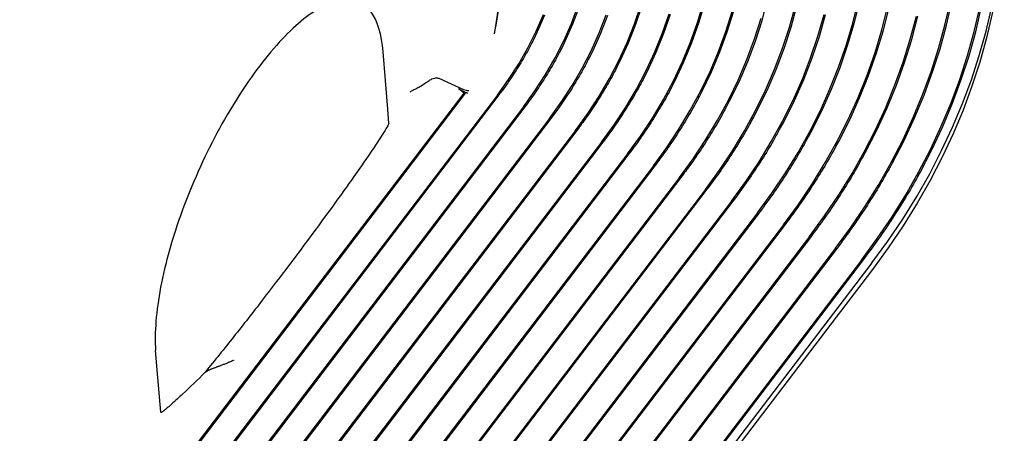
# Model space of a CAD drawing. Units: millimetres. Extents: x 61 to 557, y 12 to 408.
# Drawn here: x 437 to 545, y 123 to 168 of the extents above; entities that cross this region are included whole.
import ezdxf

# ---------------------------------------------------------------- set-up
doc = ezdxf.new("R2010")
doc.units = ezdxf.units.MM

msp = doc.modelspace()

# ---------------------------------------------------------------- linework, layer by layer
at = {"color": 7, "linetype": 'Continuous', "lineweight": 25}
for p, q in [((489.2411, 166.337), (489.2614, 166.4259)), ((489.2447, 166.3354), (489.2872, 166.5081)), ((483.1611, 161.4726), (485.8666, 160.2483)), ((485.322, 160.3027), (486.2147, 159.8988)), ((485.905, 159.8389), (399.0236, 45.8962)), ((486.0661, 159.8482), (399.1847, 45.9054)), ((489.5713, 159.6351), (401.865, 44.6104)), ((489.7324, 159.6444), (402.0261, 44.6197)), ((486.0195, 159.7871), (485.905, 159.8389)), ((486.2261, 159.8936), (486.2147, 159.8988)), ((486.2261, 159.8936), (486.3165, 159.8527)), ((492.4127, 158.3493), (404.7063, 43.3246)), ((492.5738, 158.3586), (404.8675, 43.3339)), ((495.254, 157.0636), (407.5477, 42.0389)), ((495.4152, 157.0728), (407.7088, 42.0481)), ((498.0954, 155.7778), (410.3891, 40.7531)), ((498.2565, 155.787), (410.5502, 40.7623)), ((500.9368, 154.492), (413.2304, 39.4673)), ((501.0979, 154.5013), (413.3915, 39.4766)), ((503.7781, 153.2063), (416.0718, 38.1816)), ((503.9393, 153.2155), (416.2329, 38.1908)), ((506.6195, 151.9205), (418.9131, 36.8958)), ((506.7806, 151.9297), (419.0743, 36.905)), ((509.4608, 150.6347), (421.7545, 35.61)), ((509.622, 150.644), (421.9156, 35.6193)), ((512.3022, 149.3489), (424.5959, 34.3242)), ((512.4633, 149.3582), (424.757, 34.3335)), ((515.1436, 148.0632), (427.4372, 33.0385)), ((515.3047, 148.0724), (427.5984, 33.0477)), ((517.9849, 146.7774), (430.3413, 31.835)), ((518.1461, 146.7866), (430.5157, 31.8615)), ((520.8263, 145.4916), (433.5766, 31.0658)), ((520.9874, 145.5009), (433.7735, 31.122)), ((523.6677, 144.2059), (437.2277, 30.842)), ((523.8288, 144.2151), (437.453, 30.9354)), ((526.509, 142.9201), (441.4601, 31.3806)), ((526.6702, 142.9293), (441.7302, 31.5327)), ((529.3504, 141.6343), (446.9245, 33.5348)), ((529.5115, 141.6436), (447.3382, 33.8753)), ((530.4723, 141.3267), (451.4497, 37.6905)), ((530.5235, 140.6034), (451.501, 36.9673)), ((452.8052, 125.0166), (452.2487, 131.7705)), ((457.6464, 129.3779), (457.6299, 129.3639)), ((452.8052, 125.0166), (452.8061, 125.0065))]:
    msp.add_line(p, q, dxfattribs=at)
at = {"color": 7, "linetype": 'Continuous', "lineweight": 25, "flags": 128}
for points in [[(544.7908, 185.4827), (544.8433, 184.6617), (544.937, 181.9737), (544.9109, 179.2814), (544.7653, 176.5883), (544.5001, 173.8975), (544.1158, 171.2124), (543.6128, 168.5362), (542.9917, 165.8721), (542.2534, 163.2235), (541.3986, 160.5936), (540.4284, 157.9855), (539.3441, 155.4024), (538.1469, 152.8475), (536.8382, 150.324), (535.4198, 147.8348), (533.8933, 145.3829), (532.2605, 142.9715), (530.5235, 140.6034)], [(489.2872, 166.5081), (489.6005, 168.3739), (489.7965, 170.2365)], [(514.5708, 158.2898), (514.9018, 158.9214), (515.9616, 161.0971), (516.9119, 163.3012), (517.751, 165.5302), (518.4778, 167.7806), (519.091, 170.0488)], [(492.4127, 158.3493), (493.673, 160.0909), (494.83, 161.8742), (495.8812, 163.6953), (496.8242, 165.5501), (497.6569, 167.4346), (498.3775, 169.3446)], [(496.5582, 164.6479), (496.9799, 165.5082), (497.8152, 167.3985), (498.5381, 169.3144)], [(498.0954, 155.7778), (499.4355, 157.6242), (500.6724, 159.5125), (501.8035, 161.439), (502.8267, 163.4001), (503.74, 165.3918), (504.5415, 167.4102), (505.2298, 169.4513)], [(502.6346, 162.6638), (502.9819, 163.3568), (503.8977, 165.354), (504.7014, 167.378), (505.3916, 169.4248)], [(503.7781, 153.2063), (505.1898, 155.1461), (506.4989, 157.1278), (507.703, 159.1481), (508.8, 161.2032), (509.7881, 163.2896), (510.6653, 165.4037), (511.4303, 167.5418), (512.0817, 169.7)], [(508.6365, 160.5381), (508.9546, 161.1588), (509.9451, 163.2504), (510.8245, 165.3698), (511.5914, 167.5132), (512.2445, 169.6767)], [(512.3022, 149.3489), (513.8267, 151.4375), (515.2476, 153.5686), (516.5628, 155.7391), (517.7701, 157.9455), (518.8679, 160.1844), (519.8543, 162.4524), (520.7279, 164.746), (521.4873, 167.0616), (522.1313, 169.3958)], [(517.5286, 157.1511), (517.924, 157.8998), (519.0242, 160.1435), (520.0127, 162.4164), (520.8882, 164.715), (521.6492, 167.0357), (522.2946, 169.3749)], [(517.9849, 146.7774), (519.565, 148.9376), (521.0432, 151.14), (522.4173, 153.3814), (523.6855, 155.6587), (524.846, 157.9687), (525.8971, 160.3082), (526.8374, 162.6739), (527.6656, 165.0626), (528.3805, 167.4707), (528.9812, 169.8951)], [(520.8263, 145.4916), (522.4506, 147.7113), (523.9715, 149.9737), (525.3867, 152.2758), (526.6944, 154.6146), (527.8928, 156.9866), (528.9803, 159.3889), (529.9554, 161.818), (530.8166, 164.2706), (531.563, 166.7434), (532.1933, 169.233)], [(523.5567, 155.0852), (523.8389, 155.6121), (525.0017, 157.9267), (526.0549, 160.2709), (526.9971, 162.6413), (527.827, 165.0347), (528.5433, 167.4477), (529.1451, 169.8769)], [(526.509, 142.9201), (528.1816, 145.2014), (529.7526, 147.5249), (531.2202, 149.8876), (532.5823, 152.2867), (533.8375, 154.7191), (534.984, 157.1818), (536.0205, 159.6718), (536.9457, 162.1859), (537.7584, 164.7211), (538.4576, 167.2741), (539.0424, 169.8417)], [(526.5548, 154.0235), (526.8477, 154.5677), (528.0485, 156.9444), (529.138, 159.3512), (530.1149, 161.7849), (530.9778, 164.2423), (531.7256, 166.7198), (532.3572, 169.2142)], [(529.3504, 141.6343), (531.0638, 143.9703), (532.6744, 146.349), (534.1803, 148.7676), (535.5795, 151.2231), (536.8704, 153.7124), (538.0513, 156.2327), (539.121, 158.7807), (540.078, 161.3534), (540.9212, 163.9477), (541.6496, 166.5604), (542.2622, 169.1883)], [(530.4723, 141.3267), (532.2093, 143.6947), (533.842, 146.1062), (535.3686, 148.558), (536.787, 151.0472), (538.0956, 153.5708), (539.2929, 156.1257), (540.3772, 158.7087), (541.3474, 161.3168), (542.2021, 163.9468), (542.9405, 166.5954), (543.5616, 169.2594)], [(532.4646, 151.7444), (532.7352, 152.2391), (533.9926, 154.6758), (535.1411, 157.1429), (536.1795, 159.6373), (537.1063, 162.1559), (537.9205, 164.6956), (538.6209, 167.2531), (539.2068, 169.8253)], [(535.4934, 150.7399), (535.7323, 151.1752), (537.0254, 153.6689), (538.2084, 156.1934), (539.2798, 158.7459), (540.2385, 161.323), (541.0831, 163.9218), (541.8127, 166.539), (542.4264, 169.1714)], [(489.5713, 159.6351), (490.7882, 161.3194), (491.9021, 163.0452), (492.9103, 164.8083), (493.8105, 166.6047), (494.6006, 168.4302)], [(493.5056, 165.6125), (493.9666, 166.5635), (494.7594, 168.395)], [(495.254, 157.0636), (496.5554, 158.8591), (497.7534, 160.6965), (498.8454, 162.5719), (499.8294, 164.4815), (500.7031, 166.4212), (501.4649, 168.3872)], [(499.6046, 163.6716), (499.9848, 164.4389), (500.8611, 166.3843), (501.6251, 168.356)], [(500.9368, 154.492), (502.3136, 156.3864), (503.5875, 158.3228), (504.7559, 160.2975), (505.8168, 162.307), (506.7681, 164.3475), (507.6082, 166.4152), (508.3354, 168.5063)], [(505.6453, 161.6191), (505.9716, 162.2632), (506.9255, 164.309), (507.7677, 166.3821), (508.4968, 168.4787)], [(506.6195, 151.9205), (508.0643, 153.9034), (509.4069, 155.9281), (510.6452, 157.9913), (511.7769, 160.0895), (512.8003, 162.2194), (513.7135, 164.3772), (514.5152, 166.5594), (515.204, 168.7625)], [(509.4608, 150.6347), (510.9554, 152.6847), (512.3457, 154.7773), (513.6295, 156.9094), (514.8046, 159.0774), (515.8693, 161.2778), (516.8217, 163.507), (517.6603, 165.7614), (518.3837, 168.0374)], [(511.61, 159.4251), (511.9312, 160.0446), (512.957, 162.1795), (513.8724, 164.3424), (514.676, 166.5299), (515.3664, 168.7381)], [(515.1436, 148.0632), (516.6965, 150.1885), (518.1467, 152.3561), (519.4919, 154.5629), (520.7303, 156.8057), (521.86, 159.0811), (522.8793, 161.3858), (523.7868, 163.7165), (524.5811, 166.0696), (525.261, 168.4418)], [(520.5053, 156.0489), (520.884, 156.7596), (522.016, 159.0397), (523.0374, 161.3492), (523.9468, 163.6847), (524.7427, 166.0427), (525.4241, 168.4198)], [(523.6677, 144.2059), (525.3167, 146.457), (526.8631, 148.7507), (528.305, 151.0839), (529.6405, 153.4535), (530.8678, 155.8565), (531.9853, 158.2898), (532.9915, 160.7501), (533.8852, 163.2343), (534.6652, 165.7391), (535.3305, 168.2613)], [(529.4652, 152.8022), (529.7936, 153.4063), (531.0231, 155.8138), (532.1427, 158.2515), (533.1508, 160.7163), (534.0461, 163.2051), (534.8276, 165.7145), (535.494, 168.2414)], [(477.7263, 156.5511), (477.5979, 158.109), (477.0843, 164.3418)]]:
    msp.add_lwpolyline(points, dxfattribs=at)
at = {"color": 7, "linetype": 'Continuous', "lineweight": 25}
for centre, radius, start, end in [((484.6751, 158.8914), 1.5525, 37.611918, 65.373385), ((486.1944, 159.6786), 0.2126, 54.952747, 127.11758)]:
    msp.add_arc(centre, radius, start, end, dxfattribs=at)
for points, knots in [([(489.5877, 172.87), (489.643, 172.31), (489.776, 170.9627), (489.6927, 169.0108), (489.4647, 167.6362), (489.3649, 167.0346)], [0, 0, 0, 0, 0.28570542, 0.68734193, 1, 1, 1, 1]), ([(493.5054, 165.6764), (493.401, 165.4621), (493.0197, 164.6792), (492.2605, 163.3572), (491.2303, 161.715), (490.3669, 160.4845), (489.8512, 159.8016), (489.7324, 159.6444)], [0, 0, 0, 0, 0.102586449, 0.374654065, 0.646676309, 0.918656004, 1, 1, 1, 1]), ([(496.5611, 164.7111), (496.499, 164.5825), (496.1532, 163.8663), (495.4279, 162.5899), (494.3817, 160.888), (493.4164, 159.4814), (492.7911, 158.6482), (492.5738, 158.3586)], [0, 0, 0, 0, 0.05833779, 0.32494597, 0.59151225, 0.85804196, 1, 1, 1, 1]), ([(499.6107, 163.734), (499.5753, 163.6607), (499.2478, 162.9816), (498.5356, 161.7232), (497.468, 159.9656), (496.4197, 158.4168), (495.7078, 157.4643), (495.4152, 157.0728)], [0, 0, 0, 0, 0.03172034, 0.2935965, 0.5554379, 0.8172456, 1, 1, 1, 1]), ([(502.643, 162.7258), (502.6224, 162.6835), (502.3001, 162.0183), (501.5852, 160.7562), (500.491, 158.9465), (499.3773, 157.2897), (498.6016, 156.2497), (498.2565, 155.787)], [0, 0, 0, 0, 0.01757819, 0.2760631, 0.53451411, 0.79293359, 1, 1, 1, 1]), ([(481.7204, 160.9445), (481.8349, 161.0294), (482.0532, 161.1915), (482.3859, 161.3829), (482.6695, 161.492), (482.8813, 161.524), (483.0345, 161.5185), (483.1195, 161.4877), (483.1611, 161.4726)], [0, 0, 0, 0, 0.29594825, 0.5642701, 0.75670868, 0.84841147, 0.92569198, 1, 1, 1, 1]), ([(505.6544, 161.6813), (505.6379, 161.6475), (505.3087, 160.9746), (504.5769, 159.6885), (503.4514, 157.8301), (502.2895, 156.0998), (501.4726, 155.0039), (501.0979, 154.5013)], [0, 0, 0, 0, 0.013559, 0.26998803, 0.5263877, 0.78275691, 1, 1, 1, 1]), ([(481.7204, 160.9445), (481.5598, 160.8207), (481.3965, 160.7099), (481.1542, 160.5621), (481.074, 160.5158), (480.9157, 160.4287), (480.8377, 160.3878), (480.6111, 160.2726), (480.4697, 160.2056), (480.278, 160.1093), (480.2175, 160.0779), (480.1038, 160.0144), (480.0503, 159.9821), (480.0011, 159.9488)], [0, 0, 0, 0, 0.25, 0.25, 0.375, 0.375, 0.5, 0.5, 0.75, 0.75, 0.875, 0.875, 1, 1, 1, 1]), ([(485.8666, 160.2483), (485.9574, 160.2124), (486.0941, 160.1583), (486.2931, 160.1325), (486.393, 160.1379), (486.4359, 160.1485), (486.4373, 160.1489)], [0, 0, 0, 0, 0.5068274, 0.76298942, 0.99176951, 1, 1, 1, 1]), ([(508.6449, 160.6008), (508.6213, 160.5531), (508.2734, 159.8509), (507.5105, 158.5204), (506.3491, 156.6164), (505.1563, 154.8469), (504.3208, 153.727), (503.9393, 153.2155)], [0, 0, 0, 0, 0.01860547, 0.27416082, 0.52968595, 0.78518653, 1, 1, 1, 1]), ([(511.6166, 159.4888), (511.5737, 159.4037), (511.1939, 158.6491), (510.385, 157.2526), (509.1835, 155.3058), (507.9776, 153.5313), (507.1463, 152.419), (506.7806, 151.9297)], [0, 0, 0, 0, 0.03252906, 0.28814499, 0.54373657, 0.79930392, 1, 1, 1, 1]), ([(514.5747, 158.3549), (514.4982, 158.2057), (514.0712, 157.3731), (513.1989, 155.8859), (511.9535, 153.8991), (510.7533, 152.1533), (509.9488, 151.0801), (509.622, 150.644)], [0, 0, 0, 0, 0.0559388, 0.31219755, 0.56843285, 0.82464394, 1, 1, 1, 1]), ([(517.5299, 157.2175), (517.4014, 156.972), (516.9079, 156.0298), (515.9504, 154.4216), (514.6579, 152.3974), (513.4828, 150.7134), (512.7283, 149.7104), (512.4633, 149.3582)], [0, 0, 0, 0, 0.09049118, 0.34735656, 0.60419883, 0.86102196, 1, 1, 1, 1]), ([(477.7263, 156.5511), (477.7253, 156.5446), (477.7225, 156.5279), (477.7021, 156.4714), (477.6008, 156.2619), (477.1432, 155.5014), (475.9865, 153.7441), (474.1785, 151.1206), (470.6502, 146.1885), (467.7919, 142.3408), (465.6514, 139.5336), (465.6432, 139.5228)], [0, 0, 0, 0, 0.00095053, 0.00248176, 0.00739507, 0.03030713, 0.12127755, 0.3029416, 0.4846474, 0.99801977, 1, 1, 1, 1]), ([(520.5058, 156.1158), (520.2985, 155.7291), (519.7109, 154.633), (518.6376, 152.8612), (517.295, 150.8019), (516.166, 149.2121), (515.4844, 148.3103), (515.3047, 148.0724)], [0, 0, 0, 0, 0.139664, 0.39587599, 0.65206628, 0.90823709, 1, 1, 1, 1]), ([(523.5626, 155.1503), (523.2295, 154.5443), (522.4999, 153.2168), (521.2585, 151.2061), (519.8874, 149.151), (518.8286, 147.6861), (518.2441, 146.9158), (518.1461, 146.7866)], [0, 0, 0, 0, 0.21119023, 0.46257891, 0.71394905, 0.95205375, 1, 1, 1, 1]), ([(526.5621, 154.0884), (526.5138, 153.9962), (526.0782, 153.1632), (525.1637, 151.6176), (523.8117, 149.458), (522.4197, 147.4173), (521.4446, 146.1126), (520.9874, 145.5009)], [0, 0, 0, 0, 0.03106834, 0.28063612, 0.53018452, 0.77971643, 1, 1, 1, 1]), ([(529.4667, 152.8695), (529.3164, 152.5902), (528.7616, 151.559), (527.7029, 149.8077), (526.2916, 147.6194), (524.9896, 145.7583), (524.1441, 144.6342), (523.8288, 144.2151)], [0, 0, 0, 0, 0.09367012, 0.34582741, 0.5979688, 0.85009314, 1, 1, 1, 1]), ([(532.4678, 151.8113), (532.1619, 151.2597), (531.4333, 149.9458), (530.1709, 147.9066), (528.6985, 145.6916), (527.5117, 144.04), (526.8195, 143.1265), (526.6702, 142.9293)], [0, 0, 0, 0, 0.18097308, 0.43106582, 0.68114305, 0.9312052, 1, 1, 1, 1]), ([(535.5009, 150.8054), (535.4475, 150.7053), (534.9786, 149.825), (534.0027, 148.1932), (532.5663, 145.9161), (531.0713, 143.7302), (530.018, 142.3211), (529.5115, 141.6436)], [0, 0, 0, 0, 0.03163646, 0.27830795, 0.52496452, 0.77160597, 1, 1, 1, 1]), ([(465.6432, 139.5228), (465.063, 138.7653), (463.4581, 136.6698), (460.8005, 133.2707), (458.6984, 130.678), (457.6473, 129.3815)], [0, 0, 0, 0, 0.22061083, 0.610265763, 1, 1, 1, 1]), ([(460.7691, 130.695), (460.766, 130.6941), (460.7605, 130.6924), (460.7527, 130.6903), (460.7448, 130.6875), (460.7349, 130.6825), (460.7202, 130.6756), (460.6998, 130.6657), (460.6737, 130.6532), (460.6419, 130.638), (460.6043, 130.6203), (460.5609, 130.6001), (460.3872, 130.5209), (460.103, 130.4009), (459.7257, 130.2534), (459.3848, 130.1229), (459.1359, 130.0296), (458.9638, 129.9644), (458.8627, 129.9259), (458.758, 129.8858), (458.6498, 129.8444), (458.5382, 129.8017), (458.4243, 129.7582), (458.3183, 129.7176), (458.2321, 129.6856), (458.1777, 129.6648), (458.1484, 129.6546), (458.1342, 129.6472), (458.108, 129.6345), (458.0709, 129.6162), (458.0253, 129.594), (457.9834, 129.574), (457.936, 129.5463), (457.8717, 129.5087), (457.7974, 129.4644), (457.721, 129.4188), (457.6736, 129.3903), (457.6502, 129.3762)], [0, 0, 0, 0, 0.00245615, 0.00442149, 0.00625714, 0.00888904, 0.01319123, 0.01916665, 0.02681899, 0.03615283, 0.04717368, 0.05988795, 0.07430291, 0.19955318, 0.30835136, 0.40863776, 0.50893132, 0.5397849, 0.57213001, 0.60596611, 0.64129168, 0.67810416, 0.71640003, 0.75532258, 0.78543889, 0.80413994, 0.81142959, 0.81534561, 0.81973794, 0.83981253, 0.85587051, 0.86962738, 0.88561967, 0.91035658, 0.94382734, 0.97230894, 1, 1, 1, 1]), ([(457.6299, 129.3639), (456.82, 128.5434), (456.0088, 127.7618), (454.7918, 126.6302), (454.386, 126.2593), (453.8793, 125.8088), (453.778, 125.7194), (453.5755, 125.5428), (453.4744, 125.4555), (453.2728, 125.2857), (453.1721, 125.2026), (453.0232, 125.0904), (452.9738, 125.0548), (452.9023, 125.0123), (452.8788, 124.9998), (452.8461, 124.9894), (452.8356, 124.9874), (452.8173, 124.9899), (452.8095, 124.9947), (452.8061, 125.0065)], [0, 0, 0, 0, 0.5, 0.5, 0.75, 0.75, 0.8125, 0.8125, 0.875, 0.875, 0.9375, 0.9375, 0.96875, 0.96875, 0.984375, 0.984375, 0.9921875, 0.9921875, 1, 1, 1, 1])]:
    msp.add_open_spline(points, degree=3, knots=knots, dxfattribs=at)
for points in [[(477.0843, 164.3418), (476.9473, 166.2758), (476.0268, 169.295), (472.9164, 170.5909), (468.5501, 168.456), (465.2453, 164.9625), (463.6198, 162.8307)], [(463.6198, 162.8307), (461.9943, 160.699), (458.7985, 155.6669), (454.8978, 146.9598), (452.4843, 138.4196), (452.1117, 133.7045), (452.2487, 131.7705)]]:
    msp.add_open_spline(points, degree=3, dxfattribs=at)

doc.saveas('drawing.dxf')
